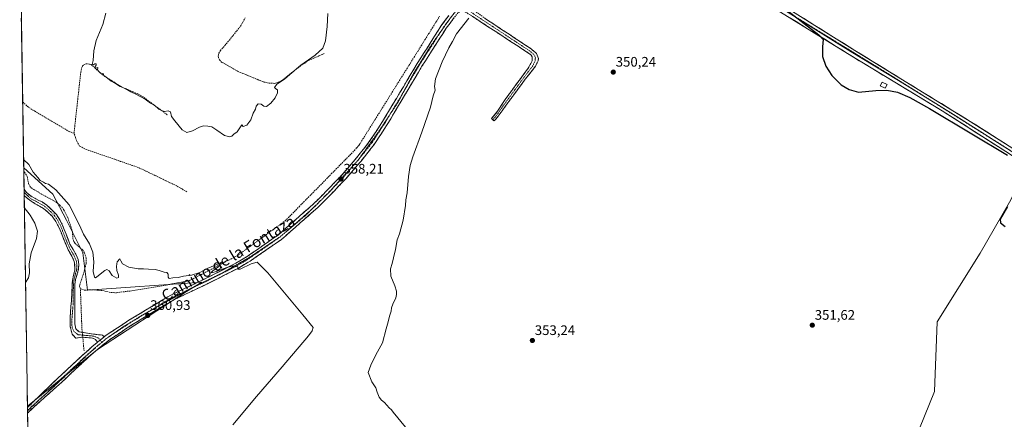
# Model space of a CAD drawing. Units: metres. Extents: x 612149 to 615637, y 4648359 to 4650728.
# Drawn here: x 612164 to 612876, y 4649318 to 4649607 of the extents above; entities that cross this region are included whole.
import ezdxf
from ezdxf.enums import TextEntityAlignment as Align

# ---------------------------------------------------------------- set-up
doc = ezdxf.new("R2010")
doc.units = ezdxf.units.M
doc.header["$MEASUREMENT"] = 0
for name, pattern in [('TRAZO_Y_PUNTO', [1, 0.5, -0.25, 0, -0.25]), ('TRAZOS2', [0.375, 0.25, -0.125]), ('TRAZOSX2', [1.5, 1, -0.5])]:
    doc.linetypes.add(name, pattern=pattern)
for name, color, linetype, lineweight in [('Camino', 19, 'TRAZOSX2', 0), ('Camino Cxs', 19, 'Continuous', 0), ('Camino eje', 19, 'TRAZO_Y_PUNTO', 0), ('Carátula', 7, 'Continuous', 5), ('Corriente artificial lineal', 5, 'TRAZOSX2', 13), ('Corriente artificial lineal oculto', 135, 'TRAZO_Y_PUNTO', 13), ('Cultivos herbáceos CxS', 92, 'Continuous', 0), ('Cultivos leñosos CxS', 92, 'Continuous', 0), ('Curva de nivel maestra', 36, 'Continuous', 30), ('Curva de nivel normal', 36, 'Continuous', 0), ('Edificación ligera', 1, 'Continuous', 0), ('Edificación ligera Cxs', 1, 'Continuous', 0), ('Layer 0', 7, 'Continuous', 0), ('Municipio CxS', 142, 'Continuous', 0), ('Punto de cota en terreno', 7, 'Continuous', 0), ('Rótulo de punto de cota en terreno', 19, 'Continuous', 0), ('Texto cartográfico', 19, 'Continuous', 0), ('Vía pecuaria eje', 92, 'TRAZOS2', 0)]:
    doc.layers.add(name, color=color, linetype=linetype, lineweight=lineweight)
doc.styles.add('Arial', font='txt', dxfattribs={"height": 0.2})

# ---------------------------------------------------------------- blocks, each defined once
blk = doc.blocks.new('*U156')
at = {"layer": 'Cultivos leñosos CxS', "color": 92, "linetype": 'Continuous', "lineweight": 0}
blk.add_polyline3d([(612814.4681, 4649311.5327, 351.3388), (612825.3233, 4649338.4335, 351.315), (612827.2617, 4649388.7309, 351.202), (612858.2953, 4649438.5045, 350.384), (612879.5219, 4649475.3025, 349.8655), (612886.5489, 4649488.5449, 349.895), (612915.8913, 4649492.0691, 349.8879), (612922.2303, 4649485.6065, 349.9448), (612917.0755, 4649463.1371, 350.1338), (612912.0343, 4649440.9035, 350.2864), (612908.9781, 4649427.4139, 350.3537), (612905.7259, 4649411.6045, 350.4505), (612900.1177, 4649381.2229, 350.6361), (612900.1031, 4649381.1335, 350.6369), (612895.2634, 4649348.7535, 350.8678), (612895.2527, 4649348.6777, 350.8685), (612893.5427, 4649334.8277, 350.9976), (612893.5353, 4649334.7615, 350.998), (612890.5353, 4649305.0617, 351.2774)], dxfattribs=at)
blk = doc.blocks.new('*U160')
at = {"layer": 'Cultivos herbáceos CxS', "color": 92, "linetype": 'Continuous', "lineweight": 0}
for points in [[(612172.78, 4649142.02, 361.16), (612169.85, 4649327.83, 362.17), (612220.38, 4649368.8, 361.06), (612284.68, 4649410.59, 360.61), (612295.79, 4649417.48, 360.31), (612213.3, 4649411.59, 361.13), (612209.78, 4649438.6, 361.4), (612198.11, 4649462.2, 360.7), (612188.07, 4649480.99, 360.46), (612167.21, 4649500.1, 360.74), (612167.13, 4649500.14, 360.76), (612164.23, 4649683.22, 355.72)], [(612879.52, 4649475.3, 349.87), (612858.3, 4649438.5, 350.38), (612827.26, 4649388.73, 351.2), (612825.32, 4649338.43, 351.31), (612814.47, 4649311.53, 351.34)]]:
    blk.add_polyline3d(points, dxfattribs=at)
blk = doc.blocks.new('5PATER')
at = {"layer": 'Carátula', "linetype": 'Continuous', "lineweight": 5}
h = blk.add_hatch(color=250, dxfattribs=at)
edge = h.paths.add_edge_path()
edge.add_ellipse((0, 0.01), major_axis=(-1.33, -1.34), ratio=0.999422, start_angle=0, end_angle=360)

msp = doc.modelspace()

# ---------------------------------------------------------------- linework, layer by layer
at = {"layer": 'Camino', "color": 19, "linetype": 'TRAZOSX2', "lineweight": 0}
for points in [[(612488.76, 4649620.52), (612489.47, 4649617.95), (612490.71, 4649616.02), (612492.79, 4649613.85), (612500.88, 4649608), (612517.8, 4649596.84), (612533.19, 4649586.63), (612537.59, 4649582.89), (612538.75, 4649580.55), (612539.03, 4649579.19), (612538.87, 4649577.52), (612537.01, 4649573.73), (612529.59, 4649564.32), (612510.01, 4649537.58), (612508, 4649535.11), (612506.89, 4649534.21), (612506.06, 4649534.97)], [(612480.87, 4649612.33), (612472.37, 4649601.09), (612454.9, 4649573.62), (612429.8, 4649531.46), (612421.37, 4649518.52), (612418.32, 4649514.31), (612410.88, 4649505.07), (612400.12, 4649492.5), (612388.82, 4649480.65), (612379.85, 4649471.63), (612353.41, 4649448.4), (612330.7, 4649432.61), (612322.31, 4649427.63), (612300.29, 4649416.47), (612277.46, 4649405.61), (612273.23, 4649403.34), (612245.33, 4649386.49), (612229.06, 4649375.8), (612219.2, 4649367.8), (612211.01, 4649360.47), (612194.41, 4649344.94), (612174.85, 4649327.4), (612169.93, 4649322.6)], [(612506.06, 4649534.97), (612505.23, 4649535.73), (612509.54, 4649541.14), (612515, 4649549.54), (612531.6, 4649572.21), (612533.9, 4649576.11), (612534.44, 4649577.67), (612534.62, 4649579.6), (612534.34, 4649580.97), (612533.9, 4649581.73), (612532.7, 4649582.65), (612516, 4649593.55), (612486.94, 4649612.6), (612485.57, 4649613.28), (612484.35, 4649613.52), (612483.26, 4649613.51), (612480.87, 4649612.33)], [(612225.32, 4649377.91), (612226.7, 4649379.03), (612243.2, 4649389.86), (612271.26, 4649406.81), (612275.66, 4649409.17), (612298.54, 4649420.05), (612320.39, 4649431.13), (612328.55, 4649435.97), (612350.95, 4649451.54), (612377.12, 4649474.54), (612385.96, 4649483.43), (612397.16, 4649495.17), (612407.81, 4649507.62), (612415.15, 4649516.73), (612418.08, 4649520.78), (612426.41, 4649533.57), (612451.51, 4649575.7), (612469.09, 4649603.37), (612474.42, 4649610.41)], [(612167.37, 4649484.63), (612167.41, 4649482.39)], [(612167.37, 4649484.63), (612169.27, 4649482.22), (612172.45, 4649479.56), (612175.85, 4649477.7), (612180.41, 4649475.49), (612183.93, 4649473.16), (612190.81, 4649466.3), (612193.08, 4649462.88), (612195.04, 4649459.18), (612200.52, 4649444.93), (612205.11, 4649437.1), (612206.46, 4649433.89), (612206.99, 4649430.24), (612206.58, 4649425.85), (612204.62, 4649419.28), (612204.14, 4649416.11), (612204.11, 4649394.5), (612204.07, 4649387.32), (612204.7, 4649383.66), (612207.24, 4649381.44), (612211.85, 4649380.73), (612220.02, 4649379.54), (612224.07, 4649379.14), (612225.32, 4649377.91)], [(612167.41, 4649482.39), (612167.44, 4649480.17)], [(612220.44, 4649373.95), (612218.99, 4649376.04), (612216.93, 4649377), (612208.91, 4649377.63), (612204.78, 4649377), (612202.16, 4649379.85), (612200.65, 4649385.57), (612200.89, 4649395.81), (612201.62, 4649403.86), (612202.31, 4649418.69), (612204.07, 4649426.44), (612203.94, 4649431.1), (612203.64, 4649432.38), (612201.9, 4649436.18), (612199.24, 4649440.91), (612192.74, 4649456.81), (612190.4, 4649461.23), (612187.6, 4649465.3), (612181.55, 4649470.73), (612172.51, 4649475.94), (612167.44, 4649480.17)], [(612169.86, 4649326.73), (612174.79, 4649331.52), (612191.66, 4649347.84), (612208.32, 4649363.41), (612216.61, 4649370.84), (612220.44, 4649373.95)], [(612169.86, 4649326.73), (612169.9, 4649324.67)], [(612169.9, 4649324.67), (612169.9, 4649324.42)], [(612169.9, 4649324.42), (612169.93, 4649322.6)]]:
    msp.add_lwpolyline(points, dxfattribs=at)
at = {"layer": 'Camino Cxs', "color": 19, "linetype": 'Continuous', "lineweight": 0}
msp.add_lwpolyline([(612225.32, 4649377.91), (612220.44, 4649373.95)], dxfattribs=at)
for points in [[(612478.04, 4649608.58, 355.82), (612475.2, 4649604.84, 355.78), (612472.37, 4649601.09, 355.9), (612469.87, 4649597.17, 355.89), (612467.38, 4649593.24, 356.03), (612464.88, 4649589.32, 356.01), (612462.39, 4649585.39, 356.11), (612459.89, 4649581.47, 356.15), (612457.4, 4649577.54, 356.26), (612454.9, 4649573.62, 356.26), (612452.39, 4649569.4, 356.38), (612449.88, 4649565.19, 356.38), (612447.37, 4649560.97, 356.45), (612444.86, 4649556.76, 356.46), (612442.35, 4649552.54, 356.59), (612439.84, 4649548.32, 356.57), (612437.33, 4649544.11, 356.79), (612434.82, 4649539.89, 356.77), (612432.31, 4649535.68, 356.85), (612429.8, 4649531.46, 356.87), (612427.69, 4649528.23, 357.03), (612425.59, 4649524.99, 357), (612423.48, 4649521.76, 357.1), (612421.37, 4649518.52, 357.27), (612419.85, 4649516.42, 357.25), (612418.32, 4649514.31, 357.33), (612415.84, 4649511.23, 357.41), (612413.36, 4649508.15, 357.5), (612410.88, 4649505.07, 357.54), (612408.19, 4649501.93, 357.65), (612405.5, 4649498.79, 357.75), (612402.81, 4649495.64, 357.85), (612400.12, 4649492.5, 357.97), (612397.3, 4649489.54, 358.08), (612394.47, 4649486.58, 358.13), (612391.65, 4649483.61, 358.25), (612388.82, 4649480.65, 358.25), (612385.83, 4649477.64, 358.42), (612382.84, 4649474.64, 358.53), (612379.85, 4649471.63, 358.59), (612376.55, 4649468.73, 358.68), (612373.24, 4649465.82, 358.67), (612369.94, 4649462.92, 358.73), (612366.63, 4649460.02, 358.81), (612363.33, 4649457.11, 358.86), (612360.02, 4649454.21, 358.87), (612356.72, 4649451.3, 359.01), (612353.41, 4649448.4, 359.08), (612349.63, 4649445.77, 359.12), (612345.84, 4649443.14, 359.3), (612342.06, 4649440.51, 359.33), (612338.27, 4649437.87, 359.46), (612334.49, 4649435.24, 359.57), (612330.7, 4649432.61, 359.83), (612326.51, 4649430.12, 359.83), (612322.31, 4649427.63, 360.02), (612317.91, 4649425.4, 360.01), (612313.5, 4649423.17, 360.1), (612309.1, 4649420.93, 360.15), (612304.69, 4649418.7, 360.17), (612300.29, 4649416.47, 360.29), (612296.49, 4649414.66, 360.27), (612292.68, 4649412.85, 360.44), (612288.88, 4649411.04, 360.46), (612285.07, 4649409.23, 360.47), (612281.27, 4649407.42, 360.63), (612277.46, 4649405.61, 360.63), (612273.23, 4649403.34, 360.75), (612269.24, 4649400.93, 360.75), (612265.26, 4649398.53, 360.8), (612261.27, 4649396.12, 360.83), (612257.29, 4649393.71, 360.88), (612253.3, 4649391.3, 360.88), (612249.32, 4649388.9, 360.91), (612245.33, 4649386.49, 360.97), (612241.26, 4649383.82, 361.05), (612237.2, 4649381.15, 361.07), (612233.13, 4649378.47, 361.19), (612229.06, 4649375.8, 361.2), (612225.77, 4649373.13, 361.35), (612222.49, 4649370.47, 361.27), (612219.2, 4649367.8, 361.33), (612216.47, 4649365.36, 361.38), (612213.74, 4649362.91, 361.41), (612211.01, 4649360.47, 361.35), (612207.69, 4649357.36, 361.46), (612204.37, 4649354.26, 361.44), (612201.05, 4649351.15, 361.5), (612197.73, 4649348.05, 361.65), (612194.41, 4649344.94, 361.58), (612191.15, 4649342.02, 361.69), (612187.89, 4649339.09, 361.76), (612184.63, 4649336.17, 361.73), (612181.37, 4649333.25, 362.01), (612178.11, 4649330.32, 361.85), (612174.85, 4649327.4, 362), (612172.39, 4649325, 362.08), (612169.93, 4649322.6, 362.13), (612169.86, 4649326.73, 362.37), (612172.33, 4649329.13, 362.25), (612174.79, 4649331.52, 362.22), (612178.16, 4649334.78, 362.13), (612181.54, 4649338.05, 362.03), (612184.91, 4649341.31, 362.04), (612188.29, 4649344.58, 361.93), (612191.66, 4649347.84, 361.75), (612194.99, 4649350.95, 361.82), (612198.32, 4649354.07, 361.7), (612201.66, 4649357.18, 361.58), (612204.99, 4649360.3, 361.66), (612208.32, 4649363.41, 361.51), (612211.08, 4649365.89, 361.47), (612213.85, 4649368.36, 361.4), (612216.61, 4649370.84, 361.44), (612219.97, 4649373.57, 361.37), (612220.44, 4649373.95, 361.35), (612222.88, 4649375.93, 361.27), (612223.34, 4649376.3, 361.26), (612225.32, 4649377.91, 361.22), (612226.7, 4649379.03, 361.19), (612230.83, 4649381.74, 361.11), (612234.95, 4649384.45, 361.1), (612239.08, 4649387.15, 360.98), (612243.2, 4649389.86, 360.96), (612247.21, 4649392.28, 360.83), (612251.22, 4649394.7, 360.9), (612255.23, 4649397.12, 360.81), (612259.23, 4649399.55, 360.8), (612263.24, 4649401.97, 360.68), (612267.25, 4649404.39, 360.66), (612271.26, 4649406.81, 360.59), (612275.66, 4649409.17, 360.6), (612279.47, 4649410.98, 360.54), (612283.29, 4649412.8, 360.41), (612287.1, 4649414.61, 360.37), (612290.91, 4649416.42, 360.35), (612294.73, 4649418.24, 360.26), (612298.54, 4649420.05, 360.2), (612302.91, 4649422.27, 360.07), (612307.28, 4649424.48, 360.08), (612311.65, 4649426.7, 359.94), (612316.02, 4649428.91, 359.95), (612320.39, 4649431.13, 359.85), (612324.47, 4649433.55, 359.72), (612328.55, 4649435.97, 359.65), (612332.28, 4649438.57, 359.52), (612336.02, 4649441.16, 359.43), (612339.75, 4649443.76, 359.38), (612343.48, 4649446.35, 359.34), (612347.22, 4649448.95, 359.17), (612350.95, 4649451.54, 359.1), (612354.69, 4649454.83, 359.09), (612358.43, 4649458.11, 359), (612362.17, 4649461.4, 358.97), (612365.9, 4649464.68, 358.92), (612369.64, 4649467.97, 358.83), (612373.38, 4649471.25, 358.71), (612377.12, 4649474.54, 358.64), (612380.07, 4649477.5, 358.62), (612383.01, 4649480.47, 358.52), (612385.96, 4649483.43, 358.38), (612388.76, 4649486.37, 358.29), (612391.56, 4649489.3, 358.26), (612394.36, 4649492.24, 358.16), (612397.16, 4649495.17, 358.02), (612399.82, 4649498.28, 357.91), (612402.49, 4649501.4, 357.76), (612405.15, 4649504.51, 357.76), (612407.81, 4649507.62, 357.6), (612410.26, 4649510.66, 357.63), (612412.7, 4649513.69, 357.49), (612415.15, 4649516.73, 357.53), (612418.08, 4649520.78, 357.37), (612420.16, 4649523.98, 357.33), (612422.25, 4649527.18, 357.11), (612424.33, 4649530.37, 357.21), (612426.41, 4649533.57, 357.07), (612428.92, 4649537.78, 356.96), (612431.43, 4649542, 356.89), (612433.94, 4649546.21, 356.85), (612436.45, 4649550.42, 356.73), (612438.96, 4649554.64, 356.67), (612441.47, 4649558.85, 356.61), (612443.98, 4649563.06, 356.62), (612446.49, 4649567.27, 356.43), (612449, 4649571.49, 356.52), (612451.51, 4649575.7, 356.32), (612454.02, 4649579.65, 356.35), (612456.53, 4649583.61, 356.22), (612459.04, 4649587.56, 356.21), (612461.56, 4649591.51, 356.04), (612464.07, 4649595.46, 356.07), (612466.58, 4649599.42, 355.92), (612469.09, 4649603.37, 355.97), (612471.76, 4649606.89, 355.85), (612474.42, 4649610.41, 355.92)], [(612500.88, 4649608, 354.31), (612504.26, 4649605.77, 354), (612507.65, 4649603.54, 353.74), (612511.03, 4649601.3, 353.43), (612514.42, 4649599.07, 353.16), (612517.8, 4649596.84, 352.89), (612521.65, 4649594.29, 352.68), (612525.5, 4649591.74, 352.39), (612529.34, 4649589.18, 352.23), (612533.19, 4649586.63, 352.08), (612535.39, 4649584.76, 352.05), (612537.59, 4649582.89, 352.02), (612538.75, 4649580.55, 351.94), (612539.03, 4649579.19, 351.91), (612538.87, 4649577.52, 351.88), (612537.01, 4649573.73, 351.92), (612534.54, 4649570.59, 351.94), (612532.06, 4649567.46, 352.1), (612529.59, 4649564.32, 352.13), (612526.79, 4649560.5, 352.26), (612524, 4649556.68, 352.29), (612521.2, 4649552.86, 352.35), (612518.4, 4649549.04, 352.37), (612515.6, 4649545.22, 352.4), (612512.81, 4649541.4, 352.43), (612510.01, 4649537.58, 352.47), (612508, 4649535.11, 352.6), (612506.89, 4649534.21, 352.69), (612505.23, 4649535.73, 352.73), (612507.39, 4649538.44, 352.54), (612509.54, 4649541.14, 352.52), (612511.36, 4649543.94, 352.55), (612513.18, 4649546.74, 352.48), (612515, 4649549.54, 352.49), (612517.77, 4649553.32, 352.43), (612520.53, 4649557.1, 352.42), (612523.3, 4649560.88, 352.35), (612526.07, 4649564.65, 352.32), (612528.83, 4649568.43, 352.23), (612531.6, 4649572.21, 352.06), (612533.9, 4649576.11, 351.99), (612534.44, 4649577.67, 352), (612534.62, 4649579.6, 352.02), (612534.34, 4649580.97, 352.03), (612533.9, 4649581.73, 352.04), (612532.7, 4649582.65, 352.05), (612528.53, 4649585.38, 352.17), (612524.35, 4649588.1, 352.38), (612520.18, 4649590.83, 352.62), (612516, 4649593.55, 352.9), (612511.85, 4649596.27, 353.21), (612507.7, 4649598.99, 353.53), (612503.55, 4649601.71, 353.87), (612499.39, 4649604.44, 354.23), (612495.24, 4649607.16, 354.62), (612491.09, 4649609.88, 354.96)]]:
    msp.add_polyline3d(points, dxfattribs=at)
msp.add_polyline3d([(612225.32, 4649377.91, 361.2), (612223.34, 4649376.3, 361.26), (612222.88, 4649375.93, 361.27), (612220.44, 4649373.95, 361.36), (612218.99, 4649376.04, 361.27), (612216.93, 4649377, 361.27), (612212.92, 4649377.31, 361.36), (612208.91, 4649377.63, 361.55), (612204.78, 4649377, 361.83), (612202.16, 4649379.85, 361.93), (612201.41, 4649382.71, 361.83), (612200.65, 4649385.57, 361.82), (612200.73, 4649388.98, 361.78), (612200.81, 4649392.4, 361.79), (612200.89, 4649395.81, 361.8), (612201.26, 4649399.83, 361.79), (612201.62, 4649403.86, 361.79), (612201.85, 4649408.8, 361.8), (612202.08, 4649413.75, 361.84), (612202.31, 4649418.69, 361.92), (612203.19, 4649422.57, 362.02), (612204.07, 4649426.44, 362.16), (612203.94, 4649431.1, 362.23), (612203.64, 4649432.38, 362.24), (612201.9, 4649436.18, 362.23), (612200.57, 4649438.55, 362.25), (612199.24, 4649440.91, 362.23), (612197.62, 4649444.89, 362.28), (612195.99, 4649448.86, 362.6), (612194.37, 4649452.84, 362.84), (612192.74, 4649456.81, 362.94), (612191.57, 4649459.02, 363.03), (612190.4, 4649461.23, 363.17), (612187.6, 4649465.3, 363.24), (612184.58, 4649468.02, 363.39), (612181.55, 4649470.73, 363.48), (612178.54, 4649472.47, 363.63), (612175.52, 4649474.2, 363.64), (612172.51, 4649475.94, 363.78), (612169.98, 4649478.06, 363.87), (612167.44, 4649480.17, 363.73), (612167.37, 4649484.63, 363.12), (612169.27, 4649482.22, 362.9), (612172.45, 4649479.56, 363.16), (612175.85, 4649477.7, 363.18), (612178.13, 4649476.6, 362.8), (612180.41, 4649475.49, 362.65), (612183.93, 4649473.16, 362.91), (612187.37, 4649469.73, 362.87), (612190.81, 4649466.3, 362.9), (612193.08, 4649462.88, 362.58), (612195.04, 4649459.18, 362.6), (612196.41, 4649455.62, 362.66), (612197.78, 4649452.06, 362.16), (612199.15, 4649448.49, 361.6), (612200.52, 4649444.93, 361.73), (612202.82, 4649441.02, 361.89), (612205.11, 4649437.1, 362.21), (612206.46, 4649433.89, 362.2), (612206.99, 4649430.24, 362), (612206.58, 4649425.85, 362.06), (612205.6, 4649422.57, 361.93), (612204.62, 4649419.28, 361.64), (612204.14, 4649416.11, 361.55), (612204.13, 4649411.79, 361.48), (612204.13, 4649407.47, 361.54), (612204.12, 4649403.14, 361.57), (612204.12, 4649398.82, 361.58), (612204.11, 4649394.5, 361.64), (612204.09, 4649390.91, 361.65), (612204.07, 4649387.32, 361.65), (612204.7, 4649383.66, 361.67), (612207.24, 4649381.44, 361.59), (612211.85, 4649380.73, 361.31), (612215.93, 4649380.13, 361.24), (612220.02, 4649379.54, 361.23), (612224.07, 4649379.14, 361.19), (612225.32, 4649377.91, 361.2)], close=True, dxfattribs=at)
at = {"layer": 'Camino eje', "color": 19, "linetype": 'TRAZO_Y_PUNTO', "lineweight": 0}
for points in [[(612480.28, 4649614.52), (612477.65, 4649611.37), (612474.4, 4649607.08)], [(612484.9, 4649616.51), (612489.87, 4649613.23), (612493.91, 4649610.3), (612502.35, 4649604.76), (612510.81, 4649599.18), (612516.9, 4649595.2), (612523.54, 4649590.79), (612531.89, 4649585.34), (612532.95, 4649584.64), (612533.55, 4649584.18), (612535.86, 4649582.12), (612536.55, 4649580.76), (612536.83, 4649579.4), (612536.75, 4649578.56), (612536.66, 4649577.6), (612535.73, 4649575.7), (612535.46, 4649574.92), (612534.31, 4649572.97), (612530.6, 4649568.27), (612512.51, 4649543.56), (612509.78, 4649539.36), (612507.62, 4649536.66), (612506.06, 4649534.97)], [(612474.4, 4649607.08), (612473.4, 4649605.75), (612470.73, 4649602.23), (612468.25, 4649598.33)], [(612468.25, 4649598.33), (612461.94, 4649588.4), (612453.21, 4649574.66), (612442.24, 4649556.25)], [(612442.24, 4649556.25), (612440.66, 4649553.6), (612432.23, 4649539.44)], [(612432.23, 4649539.44), (612428.11, 4649532.52), (612419.73, 4649519.65), (612416.74, 4649515.52), (612409.35, 4649506.35), (612404.02, 4649500.12), (612398.64, 4649493.84), (612387.39, 4649482.04), (612378.49, 4649473.09), (612376.09, 4649470.98)], [(612222.33, 4649375.49), (612221.29, 4649376.92), (612217.8, 4649378.43), (612211.21, 4649378.98), (612206.45, 4649379.46), (612203.67, 4649381.52), (612202.08, 4649384.78), (612201.85, 4649388.98), (612202.87, 4649401.88), (612202.88, 4649409.99), (612203.23, 4649417.4), (612203.47, 4649418.99), (612204.35, 4649422.86), (612205.33, 4649426.15), (612205.53, 4649428.34), (612205.47, 4649430.67), (612205.2, 4649432.5), (612205.05, 4649433.14), (612204.38, 4649434.74), (612203.51, 4649436.64), (612202.18, 4649439.01), (612199.88, 4649442.92), (612196.63, 4649450.87), (612193.89, 4649458), (612191.74, 4649462.06), (612190.61, 4649463.77), (612189.21, 4649465.8), (612185.77, 4649469.23), (612182.74, 4649471.95), (612180.98, 4649473.11), (612176.46, 4649475.72), (612174.18, 4649476.82), (612172.48, 4649477.75), (612168.91, 4649480.92), (612167.41, 4649482.39)], [(612376.09, 4649470.98), (612365.4, 4649461.59), (612356.46, 4649453.73)], [(612356.46, 4649453.73), (612352.18, 4649449.97), (612329.63, 4649434.29), (612321.35, 4649429.38), (612310.34, 4649423.8), (612299.42, 4649418.26), (612286.03, 4649411.89)], [(612286.03, 4649411.89), (612276.56, 4649407.39), (612272.25, 4649405.08), (612258.16, 4649396.57)], [(612258.16, 4649396.57), (612244.27, 4649388.18), (612236.13, 4649382.83), (612229.27, 4649378.33)], [(612227.41, 4649377.03), (612223.83, 4649374.13)], [(612229.27, 4649378.33), (612227.88, 4649377.42), (612227.41, 4649377.03)], [(612223.51, 4649373.87), (612217.91, 4649369.32), (612213.76, 4649365.61), (612209.67, 4649361.94), (612201.34, 4649354.16), (612193.04, 4649346.39), (612184.6, 4649338.23), (612174.82, 4649329.46), (612172.36, 4649327.07), (612169.9, 4649324.67)], [(612223.51, 4649373.87), (612222.33, 4649375.49)], [(612223.83, 4649374.13), (612223.51, 4649373.87)]]:
    msp.add_lwpolyline(points, dxfattribs=at)
at = {"layer": 'Corriente artificial lineal', "color": 5, "linetype": 'TRAZOSX2', "lineweight": 13}
for points in [[(612208.08, 4649412.68, 360.89), (612210.97, 4649411.71, 360.75), (612214.66, 4649411.8, 360.78), (612218.35, 4649411.88, 360.94), (612221.3, 4649411.62, 361.14), (612224.24, 4649411.36, 361.02), (612227.31, 4649410.62, 360.9), (612230.38, 4649409.87, 360.83), (612234.19, 4649409.83, 360.74), (612238.99, 4649410.44, 360.64), (612243.78, 4649411.05, 360.54), (612248.24, 4649411.76, 360.45), (612252.7, 4649412.47, 360.39), (612257.16, 4649413.19, 360.3), (612261.62, 4649413.9, 360.25), (612266.08, 4649414.61, 360.28), (612270.24, 4649415.4, 360.37), (612274.39, 4649416.2, 360.32), (612278.55, 4649416.99, 360.22), (612282.7, 4649417.79, 360.16), (612286.86, 4649418.58, 360.2), (612291.19, 4649420.83, 360.13), (612295.51, 4649423.08, 360.08), (612299.84, 4649425.33, 359.97), (612304.16, 4649427.59, 359.97), (612308.49, 4649429.84, 359.9), (612312.81, 4649432.09, 359.88), (612317.14, 4649434.34, 359.89), (612321.46, 4649436.59, 359.71), (612325.31, 4649439.39, 359.62), (612329.15, 4649442.19, 359.62), (612333, 4649444.99, 359.53), (612336.84, 4649447.79, 359.51), (612340.69, 4649450.59, 359.44), (612344.53, 4649453.39, 359.42), (612348.38, 4649456.19, 359.3), (612352.22, 4649458.99, 359.25), (612356.07, 4649461.79, 359.22), (612359.4, 4649465.18, 359.12), (612362.74, 4649468.58, 359.05), (612366.07, 4649471.97, 359.02), (612369.41, 4649475.36, 358.92), (612372.74, 4649478.76, 358.92), (612376.07, 4649482.15, 358.83), (612379.41, 4649485.54, 358.69), (612382.74, 4649488.94, 358.56), (612386.08, 4649492.33, 358.51), (612389.41, 4649495.72, 358.36), (612392.74, 4649499.12, 358.26), (612396.08, 4649502.51, 358.21), (612399.41, 4649505.9, 358.06), (612402.75, 4649509.3, 358.03), (612406.08, 4649512.69, 357.92), (612407.86, 4649514.74, 357.87), (612409.63, 4649516.79, 357.81), (612412.27, 4649521.02, 357.81), (612414.9, 4649525.24, 357.68), (612417.54, 4649529.47, 357.74), (612420.18, 4649533.69, 357.77), (612422.81, 4649537.92, 357.51), (612425.45, 4649542.14, 357.43), (612428.09, 4649546.37, 357.33), (612430.73, 4649550.6, 357.16), (612433.36, 4649554.82, 357.14), (612436, 4649559.05, 357.18), (612438.64, 4649563.27, 357.01), (612441.27, 4649567.5, 357.06), (612443.91, 4649571.72, 356.89), (612446.55, 4649575.95, 356.91), (612449.18, 4649580.17, 356.7), (612451.82, 4649584.4, 356.84), (612454.46, 4649588.63, 356.51), (612457.1, 4649592.85, 356.59), (612459.73, 4649597.08, 356.39), (612462.37, 4649601.3, 356.43), (612465.01, 4649605.53, 356.27), (612467.64, 4649609.75, 356.34)], [(612384.31, 4649582.81, 355.95), (612380.5, 4649581.14, 355.76), (612376.7, 4649579.46, 355.26), (612372.89, 4649577.79, 355.09), (612370.16, 4649575.97, 355.32), (612367.42, 4649574.15, 355.01), (612364.16, 4649571.57, 355.11), (612360.91, 4649569, 354.88), (612357.65, 4649566.42, 355.05), (612354.39, 4649563.84, 354.92), (612350.91, 4649562.05, 354.69), (612348.49, 4649561.25, 354.71), (612344.46, 4649561.42, 354.64), (612340.39, 4649562.27, 354.57), (612336.64, 4649563.83, 354.56), (612332.9, 4649565.39, 354.54), (612329.15, 4649566.94, 354.49), (612325.41, 4649568.5, 354.47), (612321.66, 4649570.06, 354.5), (612317.9, 4649572.2, 354.42), (612314.14, 4649574.33, 354.36), (612310.38, 4649576.47, 354.38), (612308.54, 4649578.28, 354.32), (612307.77, 4649580.05, 354.23), (612307.69, 4649581.03, 354.19), (612307.77, 4649581.82, 354.16), (612308.17, 4649583.08, 354.13), (612309.28, 4649584.99, 354.18), (612312.51, 4649588.74, 354), (612315.73, 4649592.49, 354), (612318.4, 4649595.84, 354.12), (612321.08, 4649599.2, 354.05), (612323.75, 4649602.55, 354.18), (612325.49, 4649605.56, 354.01), (612327.23, 4649608.57, 353.9)], [(612203.49, 4649525.14, 356.27), (612204.03, 4649530.06, 356), (612204.57, 4649534.98, 355.88), (612205.11, 4649539.9, 355.86), (612205.65, 4649544.82, 355.85), (612206.2, 4649549.74, 355.88), (612206.74, 4649554.66, 355.91), (612207.28, 4649559.58, 355.85), (612207.82, 4649564.5, 355.82), (612208.36, 4649569.42, 355.74), (612208.89, 4649572.2, 355.63), (612209.64, 4649573.84, 355.54), (612210.7, 4649574.63, 355.53), (612212.06, 4649575.32, 355.48), (612213.53, 4649575.36, 355.3), (612214.62, 4649575.25, 355.17), (612215.85, 4649574.82, 355.01), (612218.47, 4649572.43, 355.02), (612221.09, 4649570.03, 355.02), (612223.71, 4649567.64, 355.07), (612227.36, 4649565.35, 355.25), (612231.01, 4649563.06, 354.91), (612234.65, 4649560.76, 355.08), (612238.3, 4649558.47, 354.94), (612242.3, 4649556.74, 355.1), (612246.31, 4649555.02, 354.95), (612250.31, 4649553.29, 354.85), (612252.96, 4649551.86, 355.02), (612256.62, 4649549.13, 354.8), (612260.29, 4649546.4, 355.04), (612263.95, 4649543.67, 355.06), (612267.62, 4649540.94, 355.2), (612271.28, 4649538.21, 355.34)], [(612166.37, 4649547.8, 356.36), (612168.63, 4649545.76, 356.61), (612170.89, 4649543.72, 356.45), (612174.99, 4649541.28, 356.65), (612179.08, 4649538.83, 356.45), (612183.18, 4649536.39, 356.48), (612187.27, 4649533.95, 356.28), (612191.37, 4649531.51, 356.28), (612195.46, 4649529.06, 356.17), (612199.56, 4649526.62, 356.45), (612203.49, 4649525.14, 356.27)], [(612285.08, 4649482.86, 357.09), (612281.38, 4649484.98, 356.77), (612277.68, 4649487.1, 356.66), (612273.74, 4649488.98, 356.9), (612269.81, 4649490.87, 356.78), (612265.88, 4649492.76, 356.52), (612261.95, 4649494.65, 356.65), (612258.02, 4649496.54, 356.48), (612254.09, 4649498.43, 356.4), (612250.16, 4649500.32, 356.6), (612245.84, 4649501.82, 356.46), (612241.52, 4649503.32, 356.56), (612237.19, 4649504.82, 356.75), (612232.87, 4649506.32, 356.66), (612228.55, 4649507.82, 356.56), (612224.23, 4649509.32, 356.77), (612219.91, 4649510.82, 356.71), (612215.59, 4649512.32, 356.5), (612211.27, 4649513.82, 356.89), (612207.56, 4649515.93, 357), (612205.44, 4649519.37, 356.81), (612204.47, 4649522.26, 356.47), (612203.49, 4649525.14, 356.27)], [(612167.16, 4649497.92, 360.72), (612167.8, 4649497.08, 360.88), (612169.64, 4649493.84, 361.31), (612170.19, 4649491.05, 361.35), (612170.74, 4649488.26, 361.31), (612172.35, 4649485.84, 361.27), (612174.37, 4649484.4, 361.07), (612178.37, 4649482.16, 361.06), (612182.37, 4649479.92, 360.8), (612186.37, 4649477.68, 360.86), (612190.37, 4649475.44, 360.83), (612193.66, 4649472.84, 360.79), (612196.23, 4649469.63, 360.61), (612197.65, 4649466.81, 360.76), (612199.07, 4649463.98, 360.85), (612200.16, 4649460.72, 360.86), (612201.24, 4649457.47, 360.6), (612202.33, 4649454.21, 360.56), (612202.68, 4649449.31, 360.85), (612203.42, 4649446.75, 361.15), (612204.11, 4649445.69, 361.2), (612206.9, 4649443.21, 360.93), (612209.69, 4649440.73, 361.18), (612211.15, 4649438.44, 360.72), (612212.31, 4649434.93, 360.57), (612212.24, 4649431.06, 360.51), (612211.17, 4649426.37, 360.56), (612209.99, 4649422.76, 360.89), (612208.81, 4649419.15, 360.97), (612207.63, 4649415.54, 360.97), (612207.52, 4649414.37, 360.93), (612208.08, 4649412.68, 360.89)], [(612209.47, 4649381.1, 361.44), (612209.19, 4649384.08, 361.42), (612209.01, 4649388.85, 361.48), (612208.82, 4649393.61, 361.43), (612208.64, 4649398.38, 361.38), (612208.45, 4649403.15, 361.37), (612208.27, 4649407.91, 361.27), (612208.08, 4649412.68, 360.89)], [(612210.74, 4649367.8, 361.4), (612210.28, 4649372.68, 361.56), (612209.81, 4649377.56, 361.5)]]:
    msp.add_polyline3d(points, dxfattribs=at)
at = {"layer": 'Corriente artificial lineal oculto', "color": 135, "linetype": 'TRAZO_Y_PUNTO', "lineweight": 13}
msp.add_polyline3d([(612209.81, 4649377.56, 361.5), (612209.47, 4649381.1, 361.44)], dxfattribs=at)
at = {"layer": 'Cultivos herbáceos CxS', "color": 92, "linetype": 'Continuous', "lineweight": 0}
for points in [[(612164.23, 4649683.22, 355.72), (612167.13, 4649500.14, 360.76)], [(612167.13, 4649500.14, 360.76), (612167.21, 4649500.1, 360.74), (612188.07, 4649480.99, 360.46), (612198.11, 4649462.2, 360.7), (612209.78, 4649438.6, 361.4), (612213.3, 4649411.59, 361.13), (612295.79, 4649417.48, 360.31), (612284.68, 4649410.59, 360.61), (612220.38, 4649368.8, 361.06), (612169.85, 4649327.83, 362.17)], [(612167.13, 4649500.14, 360.76), (612167.21, 4649500.1, 360.74), (612188.07, 4649480.99, 360.46), (612198.11, 4649462.2, 360.7), (612209.78, 4649438.6, 361.4), (612213.3, 4649411.59, 361.13), (612295.79, 4649417.48, 360.31), (612284.68, 4649410.59, 360.61), (612220.38, 4649368.8, 361.06), (612169.85, 4649327.83, 362.17)], [(612167.13, 4649500.14, 360.76), (612169.85, 4649327.83, 362.17)], [(612922.23, 4649485.61, 349.94), (612915.89, 4649492.07, 349.89), (612886.55, 4649488.54, 349.9), (612879.52, 4649475.3, 349.87), (612858.3, 4649438.5, 350.38), (612827.26, 4649388.73, 351.2), (612825.32, 4649338.43, 351.31), (612814.47, 4649311.53, 351.34), (612882.5, 4649302.71, 351.23), (612881.72, 4649280.56, 351.47), (612881.19, 4649259.59, 351.77), (612880.94, 4649201.68, 352.63), (612885.98, 4649200.27, 352.93)], [(612169.85, 4649327.83, 362.17), (612172.78, 4649142.02, 361.16)]]:
    msp.add_polyline3d(points, dxfattribs=at)
msp.add_polyline3d([(612169.85, 4649327.83, 362.17), (612167.13, 4649500.14, 360.76), (612167.21, 4649500.1, 360.74), (612188.07, 4649480.99, 360.46), (612198.11, 4649462.2, 360.7), (612209.78, 4649438.6, 361.4), (612213.3, 4649411.59, 361.13), (612295.79, 4649417.48, 360.31), (612284.68, 4649410.59, 360.61), (612220.38, 4649368.8, 361.06), (612169.85, 4649327.83, 362.17)], close=True, dxfattribs=at)
at = {"layer": 'Cultivos leñosos CxS', "color": 92, "linetype": 'Continuous', "lineweight": 0}
msp.add_polyline3d([(612922.23, 4649485.61, 349.94), (612915.89, 4649492.07, 349.89), (612886.55, 4649488.54, 349.9), (612879.52, 4649475.3, 349.87), (612858.3, 4649438.5, 350.38), (612827.26, 4649388.73, 351.2), (612825.32, 4649338.43, 351.31), (612814.47, 4649311.53, 351.34), (612882.5, 4649302.71, 351.23), (612881.72, 4649280.56, 351.47), (612881.19, 4649259.59, 351.77), (612880.94, 4649201.68, 352.63), (612885.98, 4649200.27, 352.93)], dxfattribs=at)
at = {"layer": 'Curva de nivel maestra', "color": 36, "linetype": 'Continuous', "lineweight": 30}
for points in [[(612712.94, 4649618.51, 350), (612741.72, 4649596.32, 350), (612744.71, 4649593.03, 350), (612744.21, 4649587.77, 350), (612744.28, 4649580.7, 350), (612746.67, 4649573.76, 350), (612750.98, 4649567, 350), (612757.8, 4649560.26, 350), (612763.48, 4649556.82, 350), (612770.31, 4649555, 350), (612782.78, 4649556.18, 350), (612790.84, 4649556.4, 350), (612798.42, 4649554.78, 350), (612807.54, 4649550.94, 350), (612821.74, 4649543.07, 350), (612852.24, 4649524.84, 350), (612878.12, 4649509.3, 350)], [(612878.08, 4649472.23, 350), (612872.77, 4649463.02, 350), (612872.88, 4649460.3, 350), (612876.37, 4649457.74, 350)]]:
    msp.add_polyline3d(points, dxfattribs=at)
at = {"layer": 'Curva de nivel normal', "color": 36, "linetype": 'Continuous', "lineweight": 0}
for points in [[(612386.98, 4649611.74, 355), (612386.36, 4649602.41, 355), (612385.11, 4649592.07, 355), (612383.17, 4649586.65, 355), (612377.63, 4649581.62, 355), (612367.37, 4649574.32, 355), (612359.38, 4649567.66, 355), (612355.61, 4649564.34, 355), (612350, 4649560.69, 355), (612348.41, 4649558.29, 355), (612349.3, 4649557.22, 355), (612350.63, 4649556.48, 355), (612350.6, 4649554.42, 355), (612348.84, 4649550.75, 355), (612345.77, 4649546.97, 355), (612342.52, 4649544.56, 355), (612340.7, 4649544.65, 355), (612338.76, 4649546.19, 355), (612336.59, 4649546.38, 355), (612334.99, 4649544.75, 355), (612334.61, 4649542.63, 355), (612332.95, 4649539.6, 355), (612331.21, 4649534.96, 355), (612328.4, 4649531.07, 355), (612325.73, 4649530.16, 355), (612324.81, 4649531.34, 355), (612321.31, 4649526.14, 355), (612318.92, 4649524.53, 355), (612317.51, 4649523.03, 355), (612316.02, 4649522.52, 355), (612312.3, 4649523.57, 355), (612306.66, 4649527.47, 355), (612302.97, 4649529.71, 355), (612300.26, 4649530.4, 355), (612297.03, 4649530.52, 355), (612294.11, 4649529.59, 355), (612289.08, 4649527.01, 355), (612285.03, 4649525.72, 355), (612281.56, 4649527.6, 355), (612276.41, 4649534.17, 355), (612274.04, 4649537.31, 355), (612273.17, 4649540.6, 355), (612271.46, 4649541.39, 355), (612268.78, 4649540.9, 355), (612266.72, 4649541.74, 355), (612264.76, 4649542.55, 355), (612263.58, 4649543.84, 355), (612261.48, 4649545.41, 355), (612258.66, 4649546.92, 355), (612254.93, 4649549.86, 355), (612248.7, 4649553.29, 355), (612244.53, 4649555.13, 355), (612240.36, 4649557.63, 355), (612236.8, 4649559.06, 355), (612233.54, 4649561.13, 355), (612230.36, 4649562.96, 355), (612226.71, 4649565.63, 355), (612225.01, 4649566.93, 355), (612224.56, 4649568.48, 355), (612222.79, 4649568.71, 355), (612221.58, 4649569.64, 355), (612220.49, 4649570.98, 355), (612220.69, 4649572.63, 355), (612219.11, 4649572.34, 355), (612218.44, 4649572.95, 355), (612219.4, 4649574.54, 355), (612219.51, 4649575.45, 355), (612218.62, 4649575.42, 355), (612217.05, 4649574.39, 355), (612216.55, 4649574.94, 355), (612217.35, 4649577.85, 355), (612217.72, 4649584.86, 355), (612219.55, 4649592.22, 355), (612224.32, 4649603.93, 355), (612226.47, 4649612.05, 355)], [(612443.04, 4649312.56, 355), (612434.14, 4649323.46, 355), (612432.99, 4649324.98, 355), (612431.27, 4649326.59, 355), (612427.81, 4649330.47, 355), (612425.76, 4649332.08, 355), (612423.99, 4649334.31, 355), (612422.5, 4649337.91, 355), (612421.66, 4649341.01, 355), (612418.7, 4649345.45, 355), (612415.97, 4649352.11, 355), (612417.93, 4649357.45, 355), (612421.68, 4649364.78, 355), (612426.28, 4649373.51, 355), (612429.04, 4649383.69, 355), (612430.59, 4649388.83, 355), (612431.45, 4649392.77, 355), (612432.76, 4649396.44, 355), (612432.93, 4649398.77, 355), (612433.79, 4649401.44, 355), (612436.13, 4649406.02, 355), (612436.48, 4649408.46, 355), (612436.5, 4649411.02, 355), (612435.41, 4649414.9, 355), (612432.46, 4649421.74, 355), (612432.23, 4649427.17, 355), (612433.3, 4649430.95, 355), (612434.24, 4649435.1, 355), (612435.73, 4649441.1, 355), (612437.04, 4649448.09, 355), (612438.79, 4649452.43, 355), (612441.27, 4649462.4, 355), (612442.98, 4649472.84, 355), (612443.36, 4649476.98, 355), (612444.11, 4649482.02, 355), (612445.2, 4649493.83, 355), (612446.45, 4649501.96, 355), (612448.22, 4649508.18, 355), (612454.87, 4649525.96, 355), (612461.04, 4649543.92, 355), (612462.89, 4649552.29, 355), (612464.41, 4649556.42, 355), (612464.05, 4649559.08, 355), (612464.77, 4649564.52, 355), (612469.4, 4649576.77, 355), (612474.26, 4649586.89, 355), (612476.99, 4649591.47, 355), (612479.97, 4649597.11, 355), (612488.79, 4649608.31, 355)], [(612167.03, 4649506.2, 360), (612170.75, 4649502.52, 360), (612173.91, 4649497.1, 360), (612177.27, 4649493.09, 360), (612179.13, 4649490.9, 360), (612181.46, 4649489.73, 360), (612182.96, 4649488.88, 360), (612185.16, 4649488.24, 360), (612190.25, 4649484.3, 360), (612200.05, 4649473.3, 360), (612205.73, 4649462.15, 360), (612208.39, 4649456.63, 360), (612210.46, 4649452.06, 360), (612214.74, 4649445.18, 360), (612217.18, 4649439.03, 360), (612217.88, 4649432.13, 360), (612217.41, 4649425.26, 360), (612218.19, 4649421, 360), (612219.02, 4649420.57, 360), (612220.07, 4649421.37, 360), (612225.82, 4649425.98, 360), (612227.19, 4649426.53, 360), (612228.82, 4649425.62, 360), (612231.15, 4649422.29, 360), (612234.32, 4649420.32, 360), (612235.65, 4649420.79, 360), (612235.61, 4649422.4, 360), (612234.49, 4649425.91, 360), (612234.17, 4649428.68, 360), (612234.54, 4649430.62, 360), (612234.64, 4649432.26, 360), (612236.66, 4649434.22, 360), (612237.28, 4649432.84, 360), (612238.54, 4649430.68, 360), (612242.98, 4649428.4, 360), (612249.84, 4649427.12, 360), (612253.59, 4649427.2, 360), (612257.26, 4649426.88, 360), (612262.15, 4649426.58, 360), (612264.92, 4649425.77, 360), (612267.14, 4649425.24, 360), (612268.66, 4649424.61, 360), (612270.57, 4649424.52, 360), (612271.49, 4649423.35, 360), (612271.48, 4649421.08, 360), (612272.24, 4649420.1, 360), (612274.99, 4649420.58, 360), (612278.72, 4649420.89, 360), (612282.63, 4649421.9, 360), (612288.31, 4649422.54, 360), (612294.38, 4649424.48, 360), (612299.72, 4649427.35, 360), (612307.14, 4649430.54, 360), (612310.06, 4649431.86, 360), (612308.14, 4649428.86, 360), (612303.73, 4649425.62, 360), (612302.5, 4649424.43, 360), (612303.06, 4649424.29, 360), (612306.14, 4649425.18, 360), (612313.81, 4649428.17, 360), (612318.81, 4649429.19, 360), (612321.94, 4649428.54, 360), (612321.83, 4649426.94, 360), (612323.6, 4649426.91, 360), (612331.53, 4649430.74, 360), (612335.82, 4649431.92, 360), (612343.48, 4649424.11, 360), (612368.92, 4649393.89, 360), (612376.36, 4649384.66, 360), (612375.63, 4649382.17, 360), (612372.91, 4649378.52, 360), (612353.98, 4649356.14, 360), (612335.3, 4649334.72, 360), (612318.28, 4649314.22, 360)], [(612167.58, 4649471.54, 365), (612171.74, 4649465.96, 365), (612175.14, 4649460.21, 365), (612177.14, 4649454.27, 365), (612176.45, 4649449.01, 365), (612172.43, 4649438.61, 365), (612171.18, 4649430.78, 365), (612171.21, 4649424.15, 365), (612170.48, 4649420.52, 365), (612168.53, 4649417.1, 365), (612168.44, 4649416.72, 365)]]:
    msp.add_polyline3d(points, dxfattribs=at)
at = {"layer": 'Edificación ligera', "color": 1, "linetype": 'Continuous', "lineweight": 0}
msp.add_polyline3d([(612790.98, 4649560.4, 350.09), (612789.57, 4649557.67, 350.23), (612785.99, 4649559.51, 350.06), (612787.39, 4649562.24, 349.94), (612790.98, 4649560.4, 350.09)], dxfattribs=at)
at = {"layer": 'Edificación ligera Cxs', "color": 1, "linetype": 'Continuous', "lineweight": 0}
msp.add_polyline3d([(612790.98, 4649560.4, 350.09), (612789.57, 4649557.67, 350.23), (612785.99, 4649559.51, 350.06), (612787.39, 4649562.24, 349.94), (612790.98, 4649560.4, 350.09)], close=True, dxfattribs=at)
at = {"layer": 'Layer 0', "linetype": 'Continuous', "lineweight": 0}
for points in [[(612593.45, 4649699.75), (612593.32, 4649697.76), (612593.74, 4649695.61), (612595.09, 4649693.65), (612596.54, 4649692.21), (612616.6, 4649679.27), (612637.37, 4649666.44), (612667.39, 4649648.05), (612686.23, 4649636.25), (612697.57, 4649629.14), (612767.69, 4649585.09), (612851.05, 4649533.74), (612879.26, 4649515.88), (612895.01, 4649505.34), (612910.25, 4649495.18), (612916.22, 4649491.39), (612920.87, 4649489.38), (612921.53, 4649489.19)], [(612920.42, 4649484.29), (612913.36, 4649488.11), (612896.96, 4649498.69), (612876.86, 4649511.93), (612830.8, 4649541.38), (612762.39, 4649582.84), (612696.51, 4649623.92), (612638.45, 4649659.92), (612602.49, 4649682.45), (612592.79, 4649688.37), (612585.99, 4649691.48), (612583.84, 4649691.9), (612578.5, 4649691.58)], [(612709.12, 4649619), (612729.98, 4649605.99), (612765.04, 4649583.97), (612799.25, 4649563.24), (612828.08, 4649545.47)], [(612828.08, 4649545.47), (612840.93, 4649537.56), (612863.95, 4649522.83)], [(612864.21, 4649522.67), (612878.06, 4649513.91), (612897.23, 4649501.53), (612911.52, 4649491.68), (612918.82, 4649487.24), (612921.65, 4649486.01)]]:
    msp.add_lwpolyline(points, dxfattribs=at)
for points in [[(612876.86, 4649511.93, 349.75), (612872.67, 4649514.61, 349.65), (612868.49, 4649517.28, 349.69), (612864.3, 4649519.96, 349.66), (612860.11, 4649522.64, 349.73), (612855.92, 4649525.32, 349.64), (612851.74, 4649527.99, 349.72), (612847.55, 4649530.67, 349.65), (612843.36, 4649533.35, 349.66), (612839.17, 4649536.03, 349.69), (612834.99, 4649538.7, 349.72), (612830.8, 4649541.38, 349.74), (612826.52, 4649543.97, 349.71), (612822.25, 4649546.56, 349.81), (612817.97, 4649549.15, 349.81), (612813.7, 4649551.75, 349.88), (612809.42, 4649554.34, 349.76), (612805.15, 4649556.93, 349.83), (612800.87, 4649559.52, 349.78), (612796.6, 4649562.11, 349.94), (612792.32, 4649564.7, 349.79), (612788.04, 4649567.29, 349.83), (612783.77, 4649569.88, 349.75), (612779.49, 4649572.48, 349.84), (612775.22, 4649575.07, 349.81), (612770.94, 4649577.66, 349.89), (612766.67, 4649580.25, 349.79), (612762.39, 4649582.84, 349.87), (612758.27, 4649585.41, 349.81), (612754.16, 4649587.98, 349.85), (612750.04, 4649590.54, 349.81), (612745.92, 4649593.11, 349.89), (612741.8, 4649595.68, 349.86), (612737.69, 4649598.25, 349.87), (612733.57, 4649600.81, 349.91), (612729.45, 4649603.38, 349.95), (612725.33, 4649605.95, 349.94), (612721.22, 4649608.52, 350.02)], [(612730.57, 4649608.41, 349.73), (612734.69, 4649605.82, 349.62), (612738.82, 4649603.23, 349.63), (612742.94, 4649600.64, 349.59), (612747.07, 4649598.05, 349.55), (612751.19, 4649595.45, 349.61), (612755.32, 4649592.86, 349.49), (612759.44, 4649590.27, 349.59), (612763.57, 4649587.68, 349.52), (612767.69, 4649585.09, 349.57), (612771.86, 4649582.52, 349.43), (612776.03, 4649579.96, 349.66), (612780.19, 4649577.39, 349.71), (612784.36, 4649574.82, 349.73), (612788.53, 4649572.25, 349.66), (612792.7, 4649569.69, 349.64), (612796.87, 4649567.12, 349.52), (612801.03, 4649564.55, 349.6), (612805.2, 4649561.98, 349.51), (612809.37, 4649559.42, 349.55), (612813.54, 4649556.85, 349.51), (612817.71, 4649554.28, 349.58), (612821.87, 4649551.71, 349.44), (612826.04, 4649549.15, 349.51), (612830.21, 4649546.58, 349.46), (612834.38, 4649544.01, 349.48), (612838.55, 4649541.44, 349.45), (612842.71, 4649538.88, 349.47), (612846.88, 4649536.31, 349.44), (612851.05, 4649533.74, 349.44), (612855.08, 4649531.19, 349.47), (612859.11, 4649528.64, 349.47), (612863.14, 4649526.09, 349.49), (612867.17, 4649523.53, 349.55), (612871.2, 4649520.98, 349.5), (612875.23, 4649518.43, 349.45), (612879.26, 4649515.88, 349.47)], [(612863.95, 4649522.83, 349.66), (612864.21, 4649522.67, 349.66)]]:
    msp.add_polyline3d(points, dxfattribs=at)
at = {"layer": 'Municipio CxS', "color": 142, "linetype": 'Continuous', "lineweight": 0}
msp.add_polyline3d([(612170.07, 4649313.71, 360.83), (612169.99, 4649318.7, 361.42), (612169.91, 4649323.7, 362.29), (612169.83, 4649328.69, 362.44), (612169.75, 4649333.69, 362.92), (612169.68, 4649338.69, 363.13), (612169.6, 4649343.68, 363.08), (612169.52, 4649348.68, 363.15), (612169.44, 4649353.67, 363.37), (612169.36, 4649358.67, 363.65), (612169.28, 4649363.67, 363.58), (612169.2, 4649368.66, 363.59), (612169.12, 4649373.66, 363.73), (612169.04, 4649378.65, 363.82), (612168.97, 4649383.65, 363.96), (612168.89, 4649388.64, 364.15), (612168.81, 4649393.64, 364.29), (612168.73, 4649398.64, 364.45), (612168.65, 4649403.63, 364.66), (612168.57, 4649408.63, 364.81), (612168.49, 4649413.62, 364.82), (612168.41, 4649418.62, 365), (612168.33, 4649423.62, 365.25), (612168.26, 4649428.61, 365.35), (612168.18, 4649433.61, 365.42), (612168.1, 4649438.6, 365.58), (612168.02, 4649443.6, 365.93), (612167.94, 4649448.6, 366.42), (612167.86, 4649453.59, 366.5), (612167.78, 4649458.59, 366.34), (612167.7, 4649463.58, 365.87), (612167.62, 4649468.58, 365.32), (612167.55, 4649473.57, 364.66), (612167.47, 4649478.57, 363.94), (612167.39, 4649483.57, 363.28), (612167.31, 4649488.56, 362.51), (612167.23, 4649493.56, 362.12), (612167.15, 4649498.55, 360.53), (612167.07, 4649503.55, 360.42), (612166.99, 4649508.55, 359.19), (612166.91, 4649513.54, 358.65), (612166.84, 4649518.54, 358.64), (612166.76, 4649523.53, 358.62), (612166.68, 4649528.53, 358.65), (612166.6, 4649533.53, 358.67), (612166.52, 4649538.52, 358.69), (612166.44, 4649543.52, 357.79), (612166.36, 4649548.51, 356.12), (612166.28, 4649553.51, 355.74), (612166.2, 4649558.51, 355.74), (612166.13, 4649563.5, 355.73), (612166.05, 4649568.5, 355.72), (612165.97, 4649573.49, 355.7), (612165.89, 4649578.49, 355.72), (612165.81, 4649583.48, 355.72), (612165.73, 4649588.48, 355.72), (612165.65, 4649593.48, 355.72), (612165.57, 4649598.47, 355.71), (612165.49, 4649603.47, 355.72), (612165.42, 4649608.46, 355.72)], dxfattribs=at)
at = {"layer": 'Vía pecuaria eje', "color": 92, "linetype": 'TRAZOS2', "lineweight": 0}
for points in [[(612480.12, 4649614.7, 355.85), (612477.77, 4649611.6, 355.86), (612475.12, 4649608.1, 355.89), (612474.4, 4649607.08, 355.91)], [(612474.4, 4649607.08, 355.91), (612472.37, 4649604.19, 355.96), (612469.62, 4649600.27, 355.95), (612468.25, 4649598.33, 355.97)], [(612724.87, 4649609.31, 349.92), (612729.11, 4649606.7, 349.86), (612733.34, 4649604.1, 349.92), (612737.58, 4649601.5, 349.82), (612741.81, 4649598.89, 349.92), (612746.04, 4649596.29, 349.73), (612750.28, 4649593.69, 349.89), (612754.51, 4649591.08, 349.7), (612758.74, 4649588.48, 349.86), (612762.98, 4649585.88, 349.72), (612767.21, 4649583.27, 349.86), (612771.44, 4649580.67, 349.67), (612775.68, 4649578.07, 349.85), (612779.91, 4649575.46, 349.8), (612784.14, 4649572.86, 349.83), (612788.38, 4649570.26, 349.75), (612792.61, 4649567.65, 349.77), (612796.84, 4649565.01, 349.74), (612801.08, 4649562.36, 349.72), (612805.31, 4649559.71, 349.73), (612809.54, 4649557.07, 349.66), (612813.78, 4649554.42, 349.73), (612818.01, 4649551.78, 349.69), (612822.24, 4649549.13, 349.7), (612826.48, 4649546.49, 349.61), (612828.08, 4649545.47, 349.65)], [(612468.25, 4649598.33, 355.97), (612466.86, 4649596.36, 356), (612464.11, 4649592.44, 356.04), (612461.36, 4649588.52, 356.2), (612458.93, 4649584.61, 356.2), (612456.49, 4649580.69, 356.3), (612454.06, 4649576.78, 356.29), (612451.62, 4649572.86, 356.4), (612449.19, 4649568.95, 356.42), (612447.16, 4649565.24, 356.49), (612445.13, 4649561.54, 356.57), (612443.1, 4649557.83, 356.56), (612442.24, 4649556.25, 356.62)], [(612442.24, 4649556.25, 356.62), (612441.08, 4649554.13, 356.7), (612439.05, 4649550.42, 356.63), (612437.02, 4649546.72, 356.82), (612434.37, 4649542.7, 356.84), (612432.23, 4649539.44, 356.99)], [(612828.08, 4649545.47, 349.65), (612830.67, 4649543.84, 349.7), (612834.86, 4649541.19, 349.6), (612839.05, 4649538.55, 349.66), (612843.25, 4649535.9, 349.56), (612847.44, 4649533.26, 349.67), (612851.63, 4649530.61, 349.56), (612855.82, 4649527.96, 349.66), (612860.02, 4649525.32, 349.59), (612863.95, 4649522.83, 349.66)], [(612432.23, 4649539.44, 356.99), (612431.73, 4649538.68, 357.02), (612429.08, 4649534.66, 356.94), (612426.43, 4649530.63, 357.13), (612423.79, 4649526.61, 357.1), (612421.32, 4649523.17, 357.32), (612418.85, 4649519.73, 357.35), (612416.38, 4649516.29, 357.48), (612413.91, 4649512.85, 357.5), (612411.44, 4649509.41, 357.65), (612408.97, 4649505.98, 357.62), (612405.62, 4649502.27, 357.78), (612402.27, 4649498.57, 357.91), (612398.92, 4649494.86, 358), (612395.56, 4649491.16, 358.15), (612392.21, 4649487.45, 358.25), (612388.86, 4649483.75, 358.31), (612385.77, 4649480.66, 358.43), (612382.69, 4649477.58, 358.55), (612379.6, 4649474.49, 358.65), (612376.51, 4649471.4, 358.65), (612376.09, 4649470.98, 358.66)], [(612863.95, 4649522.83, 349.66), (612864.21, 4649522.67, 349.66)], [(612864.21, 4649522.67, 349.66), (612868.4, 4649520.03, 349.58), (612872.59, 4649517.38, 349.64), (612876.79, 4649514.73, 349.61), (612880.98, 4649512.09, 349.64), (612884.95, 4649509.6, 349.68), (612888.92, 4649507.11, 349.66), (612892.89, 4649504.63, 349.69), (612896.86, 4649502.14, 349.69), (612900.82, 4649499.65, 349.71), (612904.79, 4649497.17, 349.73), (612908.76, 4649494.68, 349.8), (612912.73, 4649492.19, 349.86), (612916.7, 4649489.71, 349.82), (612920.67, 4649487.22, 349.87), (612921.75, 4649486.45, 349.89)], [(612376.09, 4649470.98, 358.66), (612373.43, 4649468.32, 358.77), (612370.34, 4649465.23, 358.77), (612366.64, 4649462.16, 358.89), (612362.93, 4649459.09, 358.99), (612359.23, 4649456.02, 358.97), (612356.46, 4649453.73, 359.07)], [(612356.46, 4649453.73, 359.07), (612355.52, 4649452.95, 359.11), (612351.82, 4649449.88, 359.15), (612348.29, 4649447.5, 359.17), (612344.76, 4649445.12, 359.31), (612341.23, 4649442.74, 359.4), (612337.71, 4649440.36, 359.43), (612334.18, 4649437.98, 359.54), (612330.65, 4649435.6, 359.63), (612326.63, 4649433.27, 359.76), (612322.61, 4649430.94, 359.83), (612318.59, 4649428.61, 359.97), (612314.56, 4649426.28, 359.97), (612310.54, 4649423.96, 360.11), (612306.75, 4649422.1, 360.1), (612302.96, 4649420.25, 360.16), (612299.16, 4649418.4, 360.27), (612295.37, 4649416.55, 360.27), (612291.58, 4649414.7, 360.41), (612287.79, 4649412.84, 360.43), (612286.03, 4649411.89, 360.44)], [(612286.03, 4649411.89, 360.44), (612283.87, 4649410.73, 360.47), (612279.96, 4649408.61, 360.62), (612276.04, 4649406.49, 360.63), (612272.12, 4649404.38, 360.73), (612268.21, 4649402.26, 360.72), (612264.24, 4649400.01, 360.76), (612260.27, 4649397.76, 360.86), (612258.16, 4649396.57, 360.86)], [(612258.16, 4649396.57, 360.86), (612256.3, 4649395.51, 360.86), (612252.33, 4649393.27, 360.94), (612248.89, 4649391.15, 360.89), (612245.45, 4649389.03, 361), (612242.01, 4649386.92, 360.98), (612238.57, 4649384.8, 361.08), (612234.52, 4649381.98, 361.11), (612230.46, 4649379.15, 361.24), (612229.27, 4649378.33, 361.25)], [(612227.41, 4649377.03, 361.26), (612226.4, 4649376.33, 361.27), (612223.83, 4649374.13, 361.34)], [(612229.27, 4649378.33, 361.25), (612227.41, 4649377.03, 361.26)], [(612223.83, 4649374.13, 361.34), (612222.7, 4649373.16, 361.38), (612218.99, 4649369.98, 361.38), (612215.29, 4649366.81, 361.45), (612211.76, 4649363.46, 361.6), (612208.23, 4649360.1, 361.52), (612204.71, 4649356.75, 361.55), (612201.18, 4649353.4, 361.77), (612197.65, 4649350.05, 361.7), (612194.12, 4649346.7, 361.71), (612190.66, 4649343.52, 361.93), (612187.2, 4649340.33, 361.87), (612183.74, 4649337.15, 361.91), (612180.28, 4649333.97, 362.06), (612176.82, 4649330.78, 362.04), (612173.36, 4649327.6, 362.11), (612169.9, 4649324.42, 362.31)]]:
    msp.add_polyline3d(points, dxfattribs=at)

# ---------------------------------------------------------------- block references
at = {"layer": 'Cultivos herbáceos CxS', "color": 92, "linetype": 'Continuous', "lineweight": 0}
msp.add_blockref('*U160', (0, 0), dxfattribs=at)
at = {"layer": 'Cultivos leñosos CxS', "color": 92, "linetype": 'Continuous', "lineweight": 0}
msp.add_blockref('*U156', (0, 0), dxfattribs=at)
at = {"layer": 'Punto de cota en terreno', "linetype": 'Continuous', "lineweight": 0}
for p in [(612593.15, 4649569.41, 350.24), (612396.4, 4649492.07, 358.21), (612256.77, 4649393.41, 360.93), (612736.96, 4649386.32, 351.62), (612534.68, 4649375.27, 353.24)]:
    msp.add_blockref('5PATER', p, dxfattribs=at)

# ---------------------------------------------------------------- texts
at = {"layer": 'Rótulo de punto de cota en terreno', "color": 19, "linetype": 'Continuous', "lineweight": 0, "style": 'Arial'}
for s, p in [('350,24', (612594.91, 4649571.17)), ('358,21', (612398.16, 4649493.83)), ('360,93', (612258.53, 4649395.17)), ('351,62', (612738.72, 4649388.08)), ('353,24', (612536.44, 4649377.03))]:
    msp.add_text(s, height=7, dxfattribs=at).set_placement(p, align=Align.BOTTOM_LEFT)
at = {"layer": 'Texto cartográfico', "color": 19, "linetype": 'Continuous', "lineweight": 0, "style": 'Arial'}
msp.add_text('Camino de la Fontaza', height=8, rotation=30.68371, dxfattribs=at).set_placement((612314.89, 4649434.72), align=Align.MIDDLE_CENTER)

doc.saveas('drawing.dxf')
